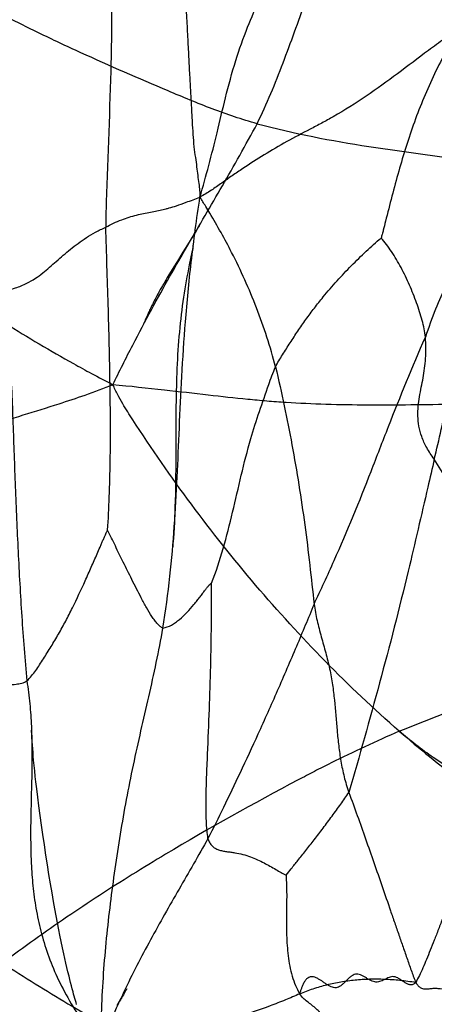
# Model space of a CAD drawing. Units: millimetres. Extents: x 0 to 420, y 0 to 297.
# Drawn here: x 168 to 172, y 197 to 206 of the extents above; entities that cross this region are included whole.
import ezdxf

# ---------------------------------------------------------------- set-up
doc = ezdxf.new("R2010")
doc.units = ezdxf.units.MM
doc.header["$LTSCALE"] = 23.1
doc.layers.add('DEFAULTSHADER_29', color=7, linetype='CONTINUOUS')

msp = doc.modelspace()

# ---------------------------------------------------------------- linework, layer by layer
at = {"layer": 'DEFAULTSHADER_29', "color": 6, "linetype": 'Continuous'}
for p, q in [((169.703, 204.5378), (169.6847, 204.5075)), ((169.7167, 204.5608), (169.703, 204.5378)), ((169.7304, 204.5841), (169.7167, 204.5608)), ((169.6391, 204.4332), (169.581, 204.34)), ((169.6664, 204.4775), (169.6391, 204.4332)), ((169.6847, 204.5075), (169.6664, 204.4775)), ((169.581, 204.34), (169.5291, 204.257)), ((169.6646, 204.3411), (169.6397, 204.2224)), ((169.6708, 204.3717), (169.6646, 204.3411)), ((169.5291, 204.257), (169.4957, 204.2032)), ((169.4714, 204.1637), (169.4518, 204.1312)), ((169.4957, 204.2032), (169.4714, 204.1637)), ((169.6324, 204.1867), (169.6252, 204.1504)), ((169.6397, 204.2224), (169.6324, 204.1867)), ((169.4214, 204.0804), (169.4068, 204.0554)), ((169.4364, 204.1057), (169.4214, 204.0804)), ((169.4518, 204.1312), (169.4364, 204.1057)), ((169.6113, 204.0764), (169.6047, 204.0388)), ((169.6182, 204.1136), (169.6113, 204.0764)), ((169.6252, 204.1504), (169.6182, 204.1136)), ((169.362, 203.9766), (169.3523, 203.959)), ((169.3719, 203.9945), (169.362, 203.9766)), ((169.3821, 204.0125), (169.3719, 203.9945)), ((169.4068, 204.0554), (169.396, 204.0369)), ((169.5982, 204.0008), (169.592, 203.9624)), ((169.6047, 204.0388), (169.5982, 204.0008)), ((169.316, 203.8906), (169.3103, 203.8795)), ((169.3247, 203.9074), (169.316, 203.8906)), ((169.3336, 203.9244), (169.3247, 203.9074)), ((169.3428, 203.9416), (169.3336, 203.9244)), ((169.3523, 203.959), (169.3428, 203.9416)), ((169.5803, 203.8845), (169.5749, 203.8451)), ((169.586, 203.9236), (169.5803, 203.8845)), ((169.592, 203.9624), (169.586, 203.9236)), ((169.2683, 203.7933), (169.2636, 203.783)), ((169.2732, 203.8038), (169.2683, 203.7933)), ((169.2782, 203.8143), (169.2732, 203.8038)), ((169.2833, 203.825), (169.2782, 203.8143)), ((169.2885, 203.8358), (169.2833, 203.825)), ((169.2938, 203.8466), (169.2885, 203.8358)), ((169.2992, 203.8575), (169.2938, 203.8466)), ((169.3047, 203.8685), (169.2992, 203.8575)), ((169.3103, 203.8795), (169.3047, 203.8685)), ((169.5697, 203.8053), (169.5647, 203.7653)), ((169.5749, 203.8451), (169.5697, 203.8053)), ((169.231, 203.7087), (169.2178, 203.6774)), ((169.2393, 203.7283), (169.233, 203.7136)), ((169.2457, 203.7431), (169.2393, 203.7283)), ((169.2523, 203.7579), (169.2457, 203.7431)), ((169.259, 203.7729), (169.2523, 203.7579)), ((169.2636, 203.783), (169.259, 203.7729)), ((169.5601, 203.725), (169.5557, 203.6844)), ((169.5647, 203.7653), (169.5601, 203.725)), ((169.2128, 203.6658), (169.2113, 203.6623)), ((169.2161, 203.6733), (169.2144, 203.6694)), ((169.5515, 203.6437), (169.5476, 203.6026)), ((169.5557, 203.6844), (169.5515, 203.6437)), ((169.5407, 203.52), (169.5376, 203.4783)), ((169.544, 203.5614), (169.5407, 203.52)), ((169.5476, 203.6026), (169.544, 203.5614)), ((169.5347, 203.4365), (169.5321, 203.3944)), ((169.5376, 203.4783), (169.5347, 203.4365)), ((169.5297, 203.3522), (169.5276, 203.3097)), ((169.5321, 203.3944), (169.5297, 203.3522)), ((169.5256, 203.2671), (169.5239, 203.2243)), ((169.5276, 203.3097), (169.5256, 203.2671)), ((169.5224, 203.1813), (169.5204, 203.1165)), ((169.5239, 203.2243), (169.5224, 203.1813)), ((169.5204, 203.1165), (169.5188, 203.0513)), ((169.5176, 202.9858), (169.5164, 202.8977)), ((169.5188, 203.0513), (169.5176, 202.9858)), ((169.5164, 202.8977), (169.5156, 202.809)), ((169.5156, 202.809), (169.5139, 202.3535)), ((169.5139, 202.3535), (169.513, 202.2591)), ((169.513, 202.2591), (169.5121, 202.1873)), ((169.5121, 202.1873), (169.5107, 202.1148)), ((169.5107, 202.1148), (169.5089, 202.0415)), ((169.5074, 201.9926), (169.5057, 201.9438)), ((169.5089, 202.0415), (169.5074, 201.9926)), ((169.5037, 201.8949), (169.5015, 201.8459)), ((169.5057, 201.9438), (169.5037, 201.8949)), ((169.4989, 201.7967), (169.4959, 201.7471)), ((169.5015, 201.8459), (169.4989, 201.7967)), ((168.1875, 199.8235), (168.1854, 199.8582)), ((168.1899, 199.7888), (168.1875, 199.8235)), ((168.1925, 199.7543), (168.1899, 199.7888)), ((168.1953, 199.7199), (168.1925, 199.7543)), ((168.1982, 199.6857), (168.1953, 199.7199)), ((168.2013, 199.6516), (168.1982, 199.6857)), ((168.2063, 199.6007), (168.2013, 199.6516)), ((168.2115, 199.5504), (168.2063, 199.6007)), ((168.2168, 199.5005), (168.2115, 199.5504)), ((168.2224, 199.4513), (168.2168, 199.5005)), ((168.2299, 199.3866), (168.2224, 199.4513)), ((168.2396, 199.3077), (168.2299, 199.3866)), ((168.2495, 199.2303), (168.2396, 199.3077)), ((168.2615, 199.1396), (168.2495, 199.2303)), ((168.2737, 199.0512), (168.2615, 199.1396)), ((168.2859, 198.9653), (168.2737, 199.0512)), ((168.3001, 198.8683), (168.2859, 198.9653)), ((168.3144, 198.7745), (168.3001, 198.8683)), ((168.3286, 198.6838), (168.3144, 198.7745)), ((168.3428, 198.5958), (168.3286, 198.6838)), ((168.357, 198.5102), (168.3428, 198.5958)), ((168.3713, 198.4268), (168.357, 198.5102)), ((168.3856, 198.3456), (168.3713, 198.4268)), ((168.3979, 198.2779), (168.3856, 198.3456)), ((168.4101, 198.2118), (168.3979, 198.2779)), ((168.4224, 198.1476), (168.4101, 198.2118)), ((168.4346, 198.0851), (168.4224, 198.1476)), ((168.4447, 198.0344), (168.4346, 198.0851)), ((168.4568, 197.9754), (168.4447, 198.0344)), ((168.4687, 197.9185), (168.4568, 197.9754)), ((168.4805, 197.8638), (168.4687, 197.9185)), ((168.4901, 197.8199), (168.4805, 197.8638)), ((168.4997, 197.7774), (168.4901, 197.8199)), ((168.5092, 197.7361), (168.4997, 197.7774)), ((168.5186, 197.6961), (168.5092, 197.7361)), ((168.528, 197.657), (168.5186, 197.6961)), ((168.5355, 197.6264), (168.528, 197.657)), ((168.543, 197.5965), (168.5355, 197.6264)), ((168.5505, 197.5672), (168.543, 197.5965)), ((168.558, 197.5386), (168.5505, 197.5672)), ((168.5654, 197.5108), (168.558, 197.5386)), ((168.571, 197.4904), (168.5654, 197.5108)), ((168.5765, 197.4705), (168.571, 197.4904)), ((168.582, 197.451), (168.5765, 197.4705)), ((168.5875, 197.4321), (168.582, 197.451)), ((168.593, 197.4137), (168.5875, 197.4321)), ((169.0026, 197.4378), (168.9922, 197.4214)), ((169.0096, 197.449), (169.0026, 197.4378)), ((169.0166, 197.4603), (169.0096, 197.449)), ((169.0237, 197.4718), (169.0166, 197.4603)), ((169.0307, 197.4835), (169.0237, 197.4718)), ((168.5983, 197.3958), (168.593, 197.4137)), ((168.9922, 197.4214), (168.9685, 197.3844))]:
    msp.add_line(p, q, dxfattribs=at)
for points in [[(169.6759, 204.3985), (169.6736, 204.3858), (169.6708, 204.3717)], [(169.396, 204.0369), (169.3925, 204.0308), (169.3821, 204.0125)], [(169.4959, 201.7471), (169.4926, 201.697), (169.4907, 201.6717), (169.4887, 201.6463), (169.4866, 201.6206)], [(168.1854, 199.8582), (168.1836, 199.8931), (168.1828, 199.9106), (168.1821, 199.9281)], [(169.0619, 197.5391), (169.0585, 197.5327), (169.0551, 197.5263), (169.0516, 197.52), (169.0481, 197.5137), (169.0447, 197.5075), (169.0412, 197.5014), (169.0377, 197.4954), (169.0342, 197.4894), (169.0307, 197.4835)]]:
    msp.add_lwpolyline(points, dxfattribs=at)
for points, knots in [([(169.7385, 204.8488), (169.7401, 204.8685), (169.7382, 204.9108), (169.7304, 204.9771), (169.7199, 205.05), (169.7106, 205.1303), (169.6986, 205.2189), (169.6836, 205.3183), (169.6762, 205.429), (169.6681, 205.5497), (169.6618, 205.6805), (169.6535, 205.8234), (169.6448, 205.9793), (169.6362, 206.1485), (169.6268, 206.3319), (169.6159, 206.5311), (169.6049, 206.7474), (169.5931, 206.9825), (169.5796, 207.2391), (169.5628, 207.5205), (169.5523, 207.7168), (169.5467, 207.8198)], [0, 0, 0, 0, 0.01989, 0.042429, 0.067247, 0.094093, 0.123835, 0.15731, 0.195372, 0.23547, 0.279169, 0.327263, 0.379724, 0.43641, 0.497911, 0.564786, 0.637341, 0.716063, 0.801917, 0.896157, 1, 1, 1, 1]), ([(170.267, 205.5263), (170.3119, 205.6179), (170.3954, 205.8034), (170.5447, 206.1817), (170.6805, 206.5662), (170.8293, 206.9497), (170.9558, 207.2391), (171.1037, 207.5282), (171.2187, 207.7155), (171.2813, 207.8082)], [0, 0, 0, 0, 0.122296, 0.243754, 0.487457, 0.61104, 0.736823, 0.865949, 1, 1, 1, 1]), ([(168.892, 207.3569), (168.9086, 207.1481), (168.9256, 206.7264), (168.9162, 205.8752), (168.8803, 205.1559), (168.868, 204.6482), (168.8677, 204.5699)], [0, 0, 0, 0, 0.225302, 0.45366, 0.915767, 1, 1, 1, 1]), ([(169.7385, 204.8488), (169.7666, 204.9459), (169.8213, 205.1435), (169.8994, 205.4489), (169.9743, 205.774), (170.0617, 206.1009), (170.1702, 206.4058), (170.2867, 206.6696), (170.4077, 206.8949), (170.5399, 207.0856), (170.6882, 207.2469), (170.8004, 207.3349), (170.8542, 207.3812)], [0, 0, 0, 0, 0.107375, 0.217875, 0.335062, 0.461883, 0.577346, 0.678558, 0.768198, 0.84868, 0.924578, 1, 1, 1, 1]), ([(170.267, 205.5263), (170.126, 205.5647), (169.8484, 205.6592), (169.3079, 205.885), (168.7719, 206.1168), (168.2479, 206.3621), (167.9928, 206.4899), (167.8679, 206.5552)], [0, 0, 0, 0, 0.167754, 0.335927, 0.672513, 0.838125, 1, 1, 1, 1]), ([(172.1486, 206.4173), (172.0978, 206.3823), (171.9978, 206.3114), (171.803, 206.1679), (171.565, 205.9874), (171.2757, 205.7776), (171.0403, 205.6283), (170.8641, 205.5318), (170.72, 205.4561), (170.5402, 205.3629), (170.3324, 205.2416), (170.1657, 205.1344), (170.0361, 205.0459), (169.94, 204.9784), (169.8599, 204.9211), (169.7923, 204.8782), (169.7568, 204.8583), (169.7385, 204.8488)], [0, 0, 0, 0, 0.064328, 0.127618, 0.252109, 0.375453, 0.499943, 0.542168, 0.584663, 0.669538, 0.753098, 0.83528, 0.875959, 0.916603, 0.957599, 0.978531, 1, 1, 1, 1]), ([(172.1486, 206.4173), (172.103, 206.3475), (172.0173, 206.2061), (171.867, 205.9169), (171.7138, 205.5449), (171.5708, 205.0876), (171.4845, 204.752), (171.4364, 204.5574), (171.4226, 204.5059), (171.4156, 204.482), (171.412, 204.4708)], [0, 0, 0, 0, 0.119591, 0.236875, 0.467276, 0.695471, 0.923573, 0.964276, 0.98307, 1, 1, 1, 1]), ([(165.6716, 206.0096), (165.732, 205.9053), (165.8625, 205.7011), (166.0772, 205.4079), (166.3043, 205.1236), (166.5445, 204.85), (166.8408, 204.5442), (167.2015, 204.216), (167.5388, 203.9546), (167.7892, 203.7822), (167.9926, 203.6495), (168.2523, 203.4917), (168.5183, 203.3401), (168.745, 203.2142), (168.8668, 203.1504), (168.9333, 203.1165)], [0, 0, 0, 0, 0.081841, 0.164257, 0.246492, 0.328705, 0.411229, 0.535331, 0.659269, 0.700474, 0.741651, 0.824048, 0.906656, 0.949373, 1, 1, 1, 1]), ([(172.9976, 205.939), (172.9927, 205.9249), (172.981, 205.8979), (172.9595, 205.8575), (172.9344, 205.8145), (172.9058, 205.7656), (172.8722, 205.7103), (172.8411, 205.6449), (172.806, 205.5729), (172.7674, 205.494), (172.7249, 205.408), (172.6782, 205.3148), (172.627, 205.2142), (172.571, 205.1057), (172.5096, 204.9888), (172.4424, 204.8631), (172.3688, 204.727), (172.2881, 204.579), (172.1997, 204.4166), (172.1073, 204.2356), (172.01, 204.0337), (171.9104, 203.8059), (171.8499, 203.6425), (171.8212, 203.5553)], [0, 0, 0, 0, 0.016783, 0.033124, 0.051534, 0.072902, 0.097096, 0.124411, 0.154453, 0.187401, 0.223452, 0.262569, 0.304906, 0.350729, 0.40024, 0.453693, 0.511504, 0.574623, 0.643792, 0.719856, 0.803675, 0.8965, 1, 1, 1, 1]), ([(168.9333, 203.1165), (168.993, 203.2391), (169.1101, 203.4726), (169.2867, 203.806), (169.4571, 204.1125), (169.6755, 204.4921), (169.894, 204.8616), (170.1083, 205.2357), (170.2141, 205.4278), (170.267, 205.5263)], [0, 0, 0, 0, 0.148515, 0.284455, 0.410789, 0.530446, 0.761281, 0.878208, 1, 1, 1, 1]), ([(170.267, 205.5263), (170.6058, 205.4341), (171.2981, 205.3044), (172.3432, 205.1768), (173.0385, 205.0709), (173.3818, 204.997)], [0, 0, 0, 0, 0.333335, 0.666709, 1, 1, 1, 1]), ([(171.904, 202.4297), (171.9265, 202.5202), (171.9687, 202.705), (172.0487, 203.0831), (172.131, 203.4662), (172.2349, 203.8455), (172.3577, 204.2119), (172.5108, 204.5391), (172.7007, 204.8106), (172.8373, 204.9722), (172.9884, 205.1219), (173.1161, 205.2286), (173.211, 205.2997), (173.267, 205.339), (173.32, 205.3734), (173.3548, 205.3933), (173.3715, 205.4018)], [0, 0, 0, 0, 0.081618, 0.16583, 0.338142, 0.424414, 0.509773, 0.676313, 0.73782, 0.799311, 0.861179, 0.923767, 0.944706, 0.964931, 0.983627, 1, 1, 1, 1]), ([(168.8677, 204.5699), (168.9147, 204.5969), (169.0079, 204.641), (169.148, 204.6839), (169.258, 204.7065), (169.3398, 204.7219), (169.3879, 204.7317), (169.4255, 204.7405), (169.4665, 204.7513), (169.5285, 204.7708), (169.6233, 204.8049), (169.6959, 204.8325), (169.7385, 204.8488)], [0, 0, 0, 0, 0.177391, 0.335196, 0.477984, 0.544385, 0.607632, 0.638452, 0.670505, 0.746253, 0.850802, 1, 1, 1, 1]), ([(169.3965, 200.8688), (169.4217, 201.0283), (169.4631, 201.3412), (169.5166, 201.9577), (169.5411, 202.5729), (169.5697, 203.2025), (169.6029, 203.712), (169.6561, 204.2648), (169.7076, 204.6481), (169.7385, 204.8488)], [0, 0, 0, 0, 0.121254, 0.236742, 0.464389, 0.583224, 0.70981, 0.847555, 1, 1, 1, 1]), ([(170.4369, 203.2803), (170.3891, 203.4653), (170.2721, 203.8258), (170.0874, 204.2341), (169.9339, 204.5207), (169.8527, 204.6616), (169.787, 204.7705), (169.7563, 204.8201), (169.7385, 204.8488)], [0, 0, 0, 0, 0.332639, 0.65805, 0.778569, 0.898528, 0.941146, 1, 1, 1, 1]), ([(167.8951, 203.9717), (167.9418, 203.9823), (168.0244, 204.0043), (168.1327, 204.0473), (168.2163, 204.0954), (168.3072, 204.1642), (168.4122, 204.2567), (168.5187, 204.3506), (168.6119, 204.4231), (168.6891, 204.4762), (168.7745, 204.5264), (168.8356, 204.556), (168.8677, 204.5699)], [0, 0, 0, 0, 0.12435, 0.22164, 0.30187, 0.374224, 0.517389, 0.665555, 0.743032, 0.823835, 0.909046, 1, 1, 1, 1]), ([(168.8841, 201.7742), (168.8914, 201.8762), (168.9023, 202.0883), (168.9102, 202.4168), (168.9117, 202.7632), (168.9068, 203.2447), (168.8913, 203.8483), (168.8751, 204.3316), (168.8677, 204.5699)], [0, 0, 0, 0, 0.109681, 0.227795, 0.352352, 0.48132, 0.744252, 1, 1, 1, 1]), ([(170.4369, 203.2803), (170.446, 203.3002), (170.4667, 203.3385), (170.5017, 203.3936), (170.5367, 203.4484), (170.5836, 203.5214), (170.6431, 203.612), (170.7173, 203.7193), (170.7951, 203.8243), (170.8899, 203.9438), (171.0034, 204.0752), (171.1362, 204.2156), (171.2722, 204.3475), (171.3653, 204.4307), (171.412, 204.4708)], [0, 0, 0, 0, 0.042324, 0.084435, 0.126493, 0.168522, 0.252579, 0.336805, 0.421358, 0.506039, 0.63265, 0.757892, 0.880711, 1, 1, 1, 1]), ([(171.8212, 203.5553), (171.8162, 203.6072), (171.7942, 203.7144), (171.7411, 203.8741), (171.676, 204.0372), (171.5997, 204.1962), (171.5267, 204.3208), (171.4628, 204.4107), (171.4292, 204.4516), (171.412, 204.4708)], [0, 0, 0, 0, 0.154532, 0.321894, 0.49749, 0.673865, 0.843519, 0.92376, 1, 1, 1, 1]), ([(167.8951, 203.9717), (167.9161, 203.8641), (167.9501, 203.655), (167.982, 203.3472), (167.9995, 203.0516), (168.0133, 202.6622), (168.0307, 202.1713), (168.0559, 201.5766), (168.0893, 200.9788), (168.1198, 200.5804), (168.1378, 200.3821)], [0, 0, 0, 0, 0.091365, 0.176394, 0.257783, 0.338029, 0.501107, 0.667114, 0.83406, 1, 1, 1, 1]), ([(170.7924, 201.0901), (170.8234, 201.1574), (170.8871, 201.2914), (171.0718, 201.6963), (171.2679, 202.1776), (171.5329, 202.8708), (171.7021, 203.2831), (171.8212, 203.5553)], [0, 0, 0, 0, 0.083147, 0.166561, 0.49974, 0.666429, 1, 1, 1, 1]), ([(171.904, 202.4297), (171.8782, 202.4636), (171.8336, 202.53), (171.786, 202.6331), (171.7597, 202.7317), (171.7506, 202.8262), (171.7544, 202.9173), (171.7709, 203.0351), (171.7966, 203.1508), (171.8157, 203.2685), (171.8251, 203.3598), (171.8278, 203.4559), (171.8243, 203.5215), (171.8212, 203.5553)], [0, 0, 0, 0, 0.109621, 0.205012, 0.290796, 0.370933, 0.448314, 0.524656, 0.676759, 0.753103, 0.831152, 0.912753, 1, 1, 1, 1]), ([(169.8453, 201.2843), (169.8869, 201.3893), (169.9577, 201.6064), (170.0696, 202.0538), (170.1617, 202.4804), (170.2864, 202.8696), (170.3638, 203.0897), (170.4127, 203.2273), (170.4369, 203.2803)], [0, 0, 0, 0, 0.162582, 0.328129, 0.663978, 0.790091, 0.916163, 1, 1, 1, 1]), ([(170.4369, 203.2803), (170.4932, 203.0419), (170.5946, 202.5576), (170.693, 201.9465), (170.7535, 201.4549), (170.7798, 201.2109), (170.7924, 201.0901)], [0, 0, 0, 0, 0.330845, 0.668303, 0.836003, 1, 1, 1, 1]), ([(173.7309, 202.9585), (173.597, 202.9598), (173.3265, 202.9596), (172.7812, 202.9517), (172.2341, 202.9379), (171.6904, 202.9287), (171.2929, 202.9269), (170.9081, 202.9327), (170.597, 202.9463), (170.3559, 202.9642), (170.1163, 202.9862), (169.8011, 203.0213), (169.3862, 203.0697), (169.0923, 203.1009), (168.9333, 203.1165)], [0, 0, 0, 0, 0.083599, 0.168756, 0.340384, 0.425157, 0.508113, 0.588432, 0.665335, 0.702428, 0.739291, 0.815509, 0.900315, 1, 1, 1, 1]), ([(171.5803, 199.9176), (171.3434, 200.124), (170.8842, 200.5583), (170.244, 201.2601), (169.6516, 202.0055), (169.2731, 202.5507), (169.07, 202.8657), (169.0231, 202.9426), (168.9768, 203.0261), (168.9477, 203.0853), (168.9333, 203.1165)], [0, 0, 0, 0, 0.226026, 0.454162, 0.682913, 0.910578, 0.931271, 0.952606, 0.975273, 1, 1, 1, 1]), ([(171.904, 202.4297), (171.8837, 202.3432), (171.8036, 201.9981), (171.6456, 201.3071), (171.4032, 200.3674), (171.2118, 199.6889), (171.114, 199.3525)], [0, 0, 0, 0, 0.083902, 0.334465, 0.669248, 1, 1, 1, 1]), ([(172.7012, 201.2128), (172.6104, 201.3529), (172.4328, 201.6297), (172.2093, 201.971), (172.0293, 202.233), (171.9439, 202.3638), (171.904, 202.4297)], [0, 0, 0, 0, 0.344391, 0.677989, 0.841207, 1, 1, 1, 1]), ([(168.1378, 200.3821), (168.1688, 200.4108), (168.2096, 200.4604), (168.2571, 200.5313), (168.3037, 200.6055), (168.363, 200.6993), (168.4326, 200.8148), (168.498, 200.9348), (168.5809, 201.0986), (168.6495, 201.244), (168.706, 201.3692), (168.7336, 201.4314), (168.7609, 201.4935), (168.788, 201.5556), (168.8105, 201.6076), (168.8285, 201.6491), (168.8419, 201.6801), (168.8549, 201.71), (168.8667, 201.7369), (168.8753, 201.7561), (168.8809, 201.7679), (168.8832, 201.7724), (168.8841, 201.7742)], [0, 0, 0, 0, 0.079794, 0.120476, 0.16171, 0.24541, 0.330508, 0.416815, 0.50389, 0.677926, 0.720985, 0.763846, 0.806593, 0.849348, 0.892203, 0.913645, 0.935075, 0.95616, 0.975292, 0.990545, 0.996116, 1, 1, 1, 1]), ([(169.3965, 200.8688), (169.3875, 200.8729), (169.3693, 200.885), (169.3442, 200.9094), (169.319, 200.9401), (169.2843, 200.9896), (169.2432, 201.0595), (169.182, 201.1746), (169.1103, 201.3143), (169.0309, 201.4747), (168.9569, 201.6268), (168.9084, 201.7257), (168.8841, 201.7742)], [0, 0, 0, 0, 0.028481, 0.06184, 0.099926, 0.142085, 0.234892, 0.331938, 0.515465, 0.684702, 0.844579, 1, 1, 1, 1]), ([(169.3965, 200.8688), (169.4238, 200.8742), (169.4641, 200.8905), (169.5132, 200.9213), (169.5628, 200.9592), (169.6204, 201.0144), (169.6727, 201.0744), (169.7117, 201.1229), (169.7384, 201.1574), (169.7627, 201.1897), (169.7846, 201.2187), (169.8037, 201.2434), (169.8199, 201.263), (169.8318, 201.2756), (169.84, 201.2819), (169.8436, 201.2838), (169.8453, 201.2843)], [0, 0, 0, 0, 0.13387, 0.205437, 0.279823, 0.434096, 0.588816, 0.663226, 0.733849, 0.799274, 0.85807, 0.908805, 0.950088, 0.980669, 0.991709, 1, 1, 1, 1]), ([(169.8124, 198.9262), (169.8085, 198.9518), (169.8024, 199.0061), (169.7971, 199.0916), (169.7948, 199.1843), (169.7948, 199.3183), (169.7996, 199.4929), (169.8116, 199.7728), (169.8253, 200.1151), (169.8421, 200.6411), (169.8472, 201.0288), (169.8453, 201.2843)], [0, 0, 0, 0, 0.032888, 0.069366, 0.108888, 0.150865, 0.239721, 0.330899, 0.507078, 0.675199, 1, 1, 1, 1]), ([(172.7012, 201.2128), (172.6831, 201.0994), (172.6448, 200.8655), (172.5948, 200.5148), (172.5347, 200.1754), (172.4655, 199.8673), (172.4006, 199.593), (172.3385, 199.3488), (172.279, 199.1304), (172.2228, 198.9342), (172.1709, 198.7572), (172.1223, 198.5973), (172.0746, 198.4529), (172.0289, 198.3216), (171.9851, 198.2018), (171.9434, 198.0919), (171.9042, 197.9912), (171.8673, 197.8987), (171.8327, 197.8134), (171.7998, 197.7347), (171.7675, 197.664), (171.7448, 197.6201), (171.7327, 197.6005)], [0, 0, 0, 0, 0.091777, 0.189407, 0.283138, 0.367139, 0.441747, 0.508494, 0.568516, 0.622672, 0.671599, 0.715928, 0.756262, 0.793145, 0.826998, 0.858254, 0.887049, 0.91341, 0.937836, 0.960632, 0.981542, 1, 1, 1, 1]), ([(170.7924, 201.0901), (170.739, 200.9601), (170.627, 200.6928), (170.4552, 200.2926), (170.281, 199.903), (170.1148, 199.5441), (169.961, 199.2225), (169.8611, 199.0212), (169.8124, 198.9262)], [0, 0, 0, 0, 0.177475, 0.36593, 0.549906, 0.716306, 0.865276, 1, 1, 1, 1]), ([(170.7924, 201.0901), (170.7995, 201.0398), (170.8194, 200.9389), (170.8586, 200.7896), (170.9004, 200.6412), (170.9378, 200.4943), (170.9638, 200.3486), (170.9868, 200.1586), (171.0005, 199.9697), (171.0191, 199.7816), (171.0391, 199.6396), (171.0691, 199.4956), (171.0974, 199.4003), (171.114, 199.3525)], [0, 0, 0, 0, 0.086177, 0.173802, 0.261408, 0.347316, 0.430519, 0.511735, 0.67143, 0.751201, 0.831855, 0.914353, 1, 1, 1, 1]), ([(171.5803, 199.9176), (171.7866, 200.0032), (172.2056, 200.1663), (172.8471, 200.3818), (173.501, 200.5644), (174.1559, 200.7246), (174.8018, 200.8732), (175.2273, 200.9736), (175.4363, 201.0259)], [0, 0, 0, 0, 0.166785, 0.335684, 0.505108, 0.673519, 0.839123, 1, 1, 1, 1]), ([(168.8244, 197.0166), (168.8243, 197.129), (168.8284, 197.3512), (168.8464, 197.6811), (168.8744, 198.0055), (168.9228, 198.4342), (168.9992, 198.9682), (169.1184, 199.6051), (169.2672, 200.2351), (169.3592, 200.6567), (169.3965, 200.8688)], [0, 0, 0, 0, 0.086415, 0.170797, 0.253948, 0.33663, 0.502395, 0.668506, 0.834462, 1, 1, 1, 1]), ([(166.6836, 200.1938), (166.7688, 200.2023), (166.9462, 200.2216), (167.2146, 200.2527), (167.4795, 200.2845), (167.7041, 200.3117), (167.8625, 200.3306), (167.9644, 200.343), (168.0229, 200.3502), (168.0653, 200.3556), (168.0909, 200.3604), (168.1156, 200.3684), (168.1309, 200.377), (168.1378, 200.3821)], [0, 0, 0, 0, 0.174879, 0.364473, 0.551753, 0.719687, 0.826591, 0.877434, 0.92924, 0.946994, 0.964726, 0.982295, 1, 1, 1, 1]), ([(168.1378, 200.3821), (168.1495, 200.3122), (168.1677, 200.1724), (168.187, 199.894), (168.1868, 199.5484), (168.1729, 199.136), (168.1718, 198.792), (168.1898, 198.516), (168.2162, 198.3072), (168.2586, 198.0966), (168.3205, 197.8839), (168.4051, 197.6689), (168.5155, 197.4513), (168.655, 197.2309), (168.7646, 197.0882), (168.8244, 197.0166)], [0, 0, 0, 0, 0.060387, 0.119905, 0.237555, 0.354465, 0.471399, 0.530276, 0.589822, 0.650524, 0.713037, 0.778193, 0.846982, 0.920518, 1, 1, 1, 1]), ([(171.5803, 199.9176), (171.4735, 199.8712), (171.2618, 199.7764), (171.0013, 199.6516), (170.7971, 199.5475), (170.2816, 199.2777), (169.6121, 198.9057), (168.8046, 198.4038), (168.3051, 198.0652), (168.0121, 197.8511), (167.9169, 197.7764)], [0, 0, 0, 0, 0.082123, 0.163679, 0.203823, 0.243865, 0.57426, 0.743969, 0.914637, 1, 1, 1, 1]), ([(170.5336, 198.5884), (170.5499, 198.6083), (170.5869, 198.6538), (170.6477, 198.7294), (170.7184, 198.8184), (170.7959, 198.9176), (170.8772, 199.0236), (170.9591, 199.1331), (171.0386, 199.2428), (171.0896, 199.3162), (171.114, 199.3525)], [0, 0, 0, 0, 0.080586, 0.183217, 0.303207, 0.435873, 0.57654, 0.720545, 0.863238, 1, 1, 1, 1]), ([(171.114, 199.3525), (171.1669, 199.2104), (171.2707, 198.9214), (171.3969, 198.5567), (171.486, 198.2977), (171.5375, 198.1483), (171.5763, 198.0362), (171.6156, 197.9238), (171.6551, 197.8107), (171.6872, 197.7171), (171.7131, 197.647), (171.7261, 197.6151), (171.7327, 197.6005)], [0, 0, 0, 0, 0.244764, 0.495827, 0.623014, 0.68703, 0.750923, 0.81456, 0.879267, 0.944395, 0.974147, 1, 1, 1, 1]), ([(169.8124, 198.9262), (169.7241, 198.7701), (169.544, 198.46), (169.2777, 197.9928), (169.0298, 197.515), (168.8873, 197.185), (168.8244, 197.0166)], [0, 0, 0, 0, 0.250012, 0.499785, 0.749434, 1, 1, 1, 1]), ([(169.8124, 198.9262), (169.816, 198.9128), (169.8256, 198.8882), (169.8488, 198.8579), (169.8779, 198.8366), (169.9109, 198.8223), (169.9467, 198.813), (169.9844, 198.8066), (170.0229, 198.8017), (170.0738, 198.7948), (170.135, 198.7814), (170.2258, 198.7522), (170.3274, 198.7055), (170.4193, 198.6524), (170.4865, 198.6134), (170.5182, 198.5961), (170.5336, 198.5884)], [0, 0, 0, 0, 0.050761, 0.095282, 0.137749, 0.180936, 0.225968, 0.272747, 0.320488, 0.36813, 0.460461, 0.549068, 0.716126, 0.868103, 0.936915, 1, 1, 1, 1]), ([(170.5336, 198.5884), (170.538, 198.529), (170.5407, 198.4076), (170.5374, 198.2232), (170.5369, 198.0345), (170.5472, 197.8755), (170.5668, 197.7495), (170.5884, 197.6579), (170.6182, 197.5719), (170.6451, 197.5186), (170.6604, 197.494)], [0, 0, 0, 0, 0.160436, 0.326743, 0.496777, 0.66878, 0.755109, 0.839992, 0.921908, 1, 1, 1, 1]), ([(174.0496, 198.2377), (173.8092, 198.0719), (173.3442, 197.717), (172.6885, 197.1329), (172.0635, 196.5118), (171.6598, 196.0833), (171.4586, 195.8671)], [0, 0, 0, 0, 0.24902, 0.49802, 0.748226, 1, 1, 1, 1]), ([(167.9169, 197.7764), (168.1146, 197.6473), (168.5118, 197.4008), (169.1154, 197.0584), (169.7172, 196.7412), (170.2656, 196.4672), (170.6855, 196.2629), (170.9779, 196.1234), (171.1465, 196.0442), (171.2656, 195.9888), (171.3567, 195.9426), (171.4212, 195.9007), (171.4586, 195.8671)], [0, 0, 0, 0, 0.175876, 0.348035, 0.51685, 0.682546, 0.804643, 0.86469, 0.923873, 0.943357, 0.962575, 1, 1, 1, 1]), ([(172.1932, 197.4872), (172.1665, 197.4913), (172.1139, 197.5032), (172.0368, 197.5242), (171.9722, 197.538), (171.9204, 197.5424), (171.8819, 197.5413), (171.8503, 197.536), (171.8248, 197.5345), (171.8056, 197.5363), (171.7862, 197.5426), (171.7671, 197.555), (171.7485, 197.5746), (171.738, 197.5911), (171.7327, 197.6005)], [0, 0, 0, 0, 0.164012, 0.327197, 0.486553, 0.564614, 0.64232, 0.720356, 0.758894, 0.797321, 0.837176, 0.881489, 0.934333, 1, 1, 1, 1]), ([(170.6604, 197.494), (170.6164, 197.4741), (170.5255, 197.4354), (170.3353, 197.3618), (170.0878, 197.2768), (169.789, 197.1847), (169.5431, 197.1141), (169.3751, 197.0669), (169.2791, 197.045), (169.2026, 197.0312), (169.1204, 197.0207), (168.9937, 197.0116), (168.894, 197.0129), (168.8244, 197.0166)], [0, 0, 0, 0, 0.075834, 0.155131, 0.320096, 0.486614, 0.646111, 0.72184, 0.760427, 0.800738, 0.843779, 0.890608, 1, 1, 1, 1]), ([(171.6891, 196.9552), (171.6702, 196.9472), (171.6337, 196.9333), (171.5648, 196.9146), (171.4992, 196.9073), (171.4386, 196.9125), (171.384, 196.924), (171.32, 196.9497), (171.2494, 196.9933), (171.1817, 197.0443), (171.1131, 197.0986), (171.0509, 197.1437), (170.9956, 197.1777), (170.9526, 197.2071), (170.9153, 197.2425), (170.8817, 197.2809), (170.8486, 197.3197), (170.8008, 197.3692), (170.7439, 197.4086), (170.6914, 197.4532), (170.6696, 197.4794), (170.6604, 197.494)], [0, 0, 0, 0, 0.049688, 0.094409, 0.172406, 0.207611, 0.241351, 0.306987, 0.373189, 0.441488, 0.512079, 0.584805, 0.6272, 0.669163, 0.710311, 0.751339, 0.792448, 0.833707, 0.917532, 0.959011, 1, 1, 1, 1]), ([(171.6891, 196.9552), (171.694, 196.9719), (171.6989, 197.0022), (171.7398, 197.0253), (171.7328, 197.0622), (171.7522, 197.086), (171.7666, 197.1073), (171.7961, 197.1153), (171.8198, 197.0995), (171.8497, 197.1065), (171.8722, 197.1316), (171.8953, 197.1621), (171.9204, 197.1972), (171.9428, 197.2282), (171.9724, 197.253), (172.0025, 197.2384), (172.0282, 197.2576), (172.0464, 197.2857), (172.0678, 197.3209), (172.0925, 197.3617), (172.1141, 197.4045), (172.1643, 197.4304), (172.1824, 197.4649), (172.1932, 197.4872)], [0, 0, 0, 0, 0.066557, 0.108209, 0.158488, 0.185753, 0.22269, 0.25477, 0.289816, 0.324326, 0.361055, 0.415972, 0.471361, 0.523794, 0.567561, 0.59964, 0.635137, 0.67582, 0.730048, 0.79097, 0.86002, 0.905437, 1, 1, 1, 1])]:
    msp.add_open_spline(points, degree=3, knots=knots, dxfattribs=at)
at = {"layer": 'DEFAULTSHADER_29', "color": 7, "linetype": 'Continuous'}
for points, knots in [([(168.9333, 203.1165), (168.8478, 203.081), (168.6819, 203.0182), (168.4034, 202.9279), (168.1014, 202.8331), (167.6553, 202.6979), (166.8662, 202.4714), (165.736, 202.1807), (164.6058, 201.933), (163.7174, 201.7651), (163.2816, 201.6919), (163.0666, 201.6583)], [0, 0, 0, 0, 0.045861, 0.087857, 0.145086, 0.202728, 0.318868, 0.551933, 0.780996, 0.892135, 1, 1, 1, 1]), ([(171.5803, 199.9176), (171.7632, 199.7583), (172.137, 199.4575), (172.7162, 199.0511), (173.2938, 198.6909), (173.6968, 198.4633), (173.9198, 198.343), (173.9678, 198.3139), (174.0124, 198.2799), (174.0382, 198.2526), (174.0496, 198.2377)], [0, 0, 0, 0, 0.243082, 0.480267, 0.708699, 0.925024, 0.943946, 0.962649, 0.981203, 1, 1, 1, 1]), ([(174.0496, 198.2377), (174.0146, 198.2832), (173.94, 198.3708), (173.7745, 198.5337), (173.5406, 198.7162), (173.2325, 198.9094), (172.9044, 199.0902), (172.5653, 199.2696), (172.2242, 199.459), (171.8903, 199.6695), (171.6802, 199.8305), (171.5803, 199.9176)], [0, 0, 0, 0, 0.057295, 0.114784, 0.231795, 0.352799, 0.477816, 0.605981, 0.736168, 0.867527, 1, 1, 1, 1]), ([(171.7327, 197.6005), (171.7295, 197.5965), (171.7228, 197.5893), (171.7115, 197.5814), (171.6999, 197.577), (171.688, 197.5756), (171.676, 197.577), (171.6596, 197.5817), (171.6391, 197.5922), (171.6152, 197.608), (171.5913, 197.6247), (171.5676, 197.6397), (171.5438, 197.6504), (171.5196, 197.653), (171.4966, 197.6489), (171.4746, 197.6406), (171.453, 197.63), (171.4316, 197.6189), (171.41, 197.609), (171.3877, 197.6021), (171.3642, 197.6003), (171.3406, 197.6059), (171.3171, 197.6161), (171.2935, 197.6292), (171.2698, 197.6435), (171.2462, 197.6571), (171.2227, 197.6683), (171.2027, 197.6742), (171.187, 197.6756), (171.1716, 197.6745), (171.1525, 197.6673), (171.1313, 197.6529), (171.1108, 197.6347), (171.0906, 197.6144), (171.0704, 197.5939), (171.0501, 197.575), (171.0295, 197.5597), (171.0075, 197.5496), (170.9843, 197.5479), (170.9613, 197.5531), (170.9384, 197.563), (170.9154, 197.5764), (170.8924, 197.5917), (170.8693, 197.6078), (170.8463, 197.6232), (170.8235, 197.6365), (170.8008, 197.6466), (170.7781, 197.6518), (170.7551, 197.6502), (170.7328, 197.6397), (170.7121, 197.6193), (170.6972, 197.5953), (170.6857, 197.5709), (170.6768, 197.5484), (170.6682, 197.5224), (170.663, 197.5038), (170.6604, 197.494)], [0, 0, 0, 0, 0.01206, 0.022448, 0.031838, 0.040873, 0.050056, 0.059685, 0.080588, 0.103234, 0.126344, 0.148457, 0.168448, 0.186495, 0.204187, 0.222394, 0.241152, 0.260056, 0.278608, 0.296528, 0.314136, 0.332563, 0.352504, 0.373693, 0.39542, 0.416832, 0.437154, 0.45596, 0.464885, 0.473671, 0.491745, 0.511542, 0.533058, 0.555608, 0.578233, 0.599951, 0.619973, 0.638079, 0.655258, 0.67314, 0.692465, 0.713207, 0.734919, 0.756961, 0.778637, 0.799301, 0.818496, 0.836181, 0.853087, 0.871008, 0.892443, 0.919813, 0.936372, 0.955128, 0.976276, 1, 1, 1, 1]), ([(170.6604, 197.494), (170.7015, 197.511), (170.7844, 197.5421), (170.9113, 197.5791), (171.0403, 197.6063), (171.1718, 197.6238), (171.3065, 197.6319), (171.4448, 197.6307), (171.5875, 197.6205), (171.6838, 197.608), (171.7327, 197.6005)], [0, 0, 0, 0, 0.122287, 0.242888, 0.36306, 0.484061, 0.607122, 0.733414, 0.864036, 1, 1, 1, 1])]:
    msp.add_open_spline(points, degree=3, knots=knots, dxfattribs=at)

doc.saveas('drawing.dxf')
